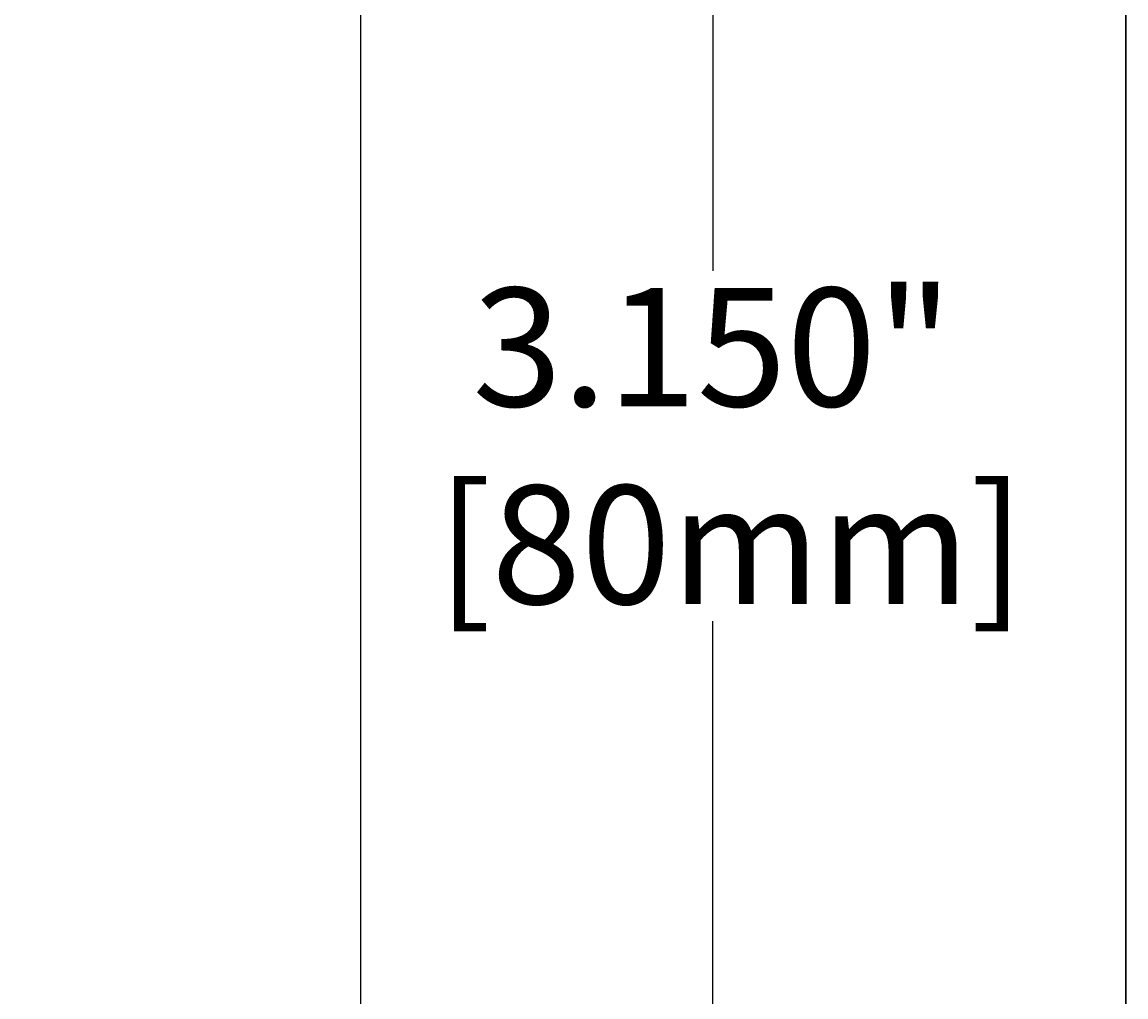
# Model space of a CAD drawing. Extents: x -38 to 166, y -106 to 176.
# Drawn here: x -37 to 0, y 24 to 57 of the extents above; entities that cross this region are included whole.
import ezdxf

# ---------------------------------------------------------------- set-up
doc = ezdxf.new("R2010")
doc.units = 0
doc.header["$MEASUREMENT"] = 0
doc.layers.get('Defpoints').update_dxf_attribs({"linetype": 'CONTINUOUS'})
for name, color, linetype in [('20', 7, 'CONTINUOUS'), ('board', 4, 'CONTINUOUS'), ('dim', 7, 'CONTINUOUS')]:
    doc.layers.add(name, color=color, linetype=linetype)
doc.styles.add('style1', font='arial.ttf', dxfattribs={"height": 4})
doc.dimstyles.new('Arial', dxfattribs={"dimscale": 0.03937, "dimtxt": 2, "dimasz": 200, "dimexe": 0.18, "dimexo": 0.0625, "dimgap": 0.09, "dimtad": 0, "dimtih": 1, "dimtoh": 1, "dimdec": 3, "dimlfac": 0.03937, "dimrnd": 0.001, "dimzin": 0, "dimdsep": 46, "dimtxsty": 'style1', "dimcen": 0.09, "dimadec": 0, "dimazin": 0, "dimtfac": 1, "dimtdec": 3, "dimtofl": 0, "dimtmove": 0, "dimatfit": 3, "dimfxl": 0, "dimtolj": 1, "dimtzin": 0, "dimarcsym": 0})

# ---------------------------------------------------------------- blocks, each defined once
blk = doc.blocks.new('*D13')
at = {"layer": 'Defpoints', "color": 0}
for p in [(-13.942, 80), (-5.95, 80), (0, 0)]:
    blk.add_point(p, dxfattribs=at)
at = {"layer": 'dim', "color": 0, "lineweight": -2}
for p, q in [((-5.953, 80), (-13.949, 80)), ((-13.942, 72.126), (-13.942, 48.996)), ((-13.942, 7.874), (-13.942, 37.179)), ((-0.002, 0), (-13.949, 0))]:
    blk.add_line(p, q, dxfattribs=at)
at = {"layer": 'dim', "color": 0}
for points in [[(-15.254, 72.126), (-12.629, 72.126), (-13.942, 80)], [(-15.254, 7.874), (-12.629, 7.874), (-13.942, 0)]]:
    blk.add_solid(points, dxfattribs=at)
at = {"layer": 'dim', "color": 0, "insert": (-13.942, 43.088), "char_height": 4, "attachment_point": 5, "style": 'style1'}
blk.add_mtext('\\A1;3.150"\\P [80mm]', dxfattribs=at)
blk = doc.blocks.new('*D14')
at = {"layer": 'Defpoints', "color": 0}
for p in [(-25.814, 159.778), (0.007, 159.778), (-13.934, 0.044)]:
    blk.add_point(p, dxfattribs=at)
at = {"layer": 'dim', "color": 0, "lineweight": -2}
for p, q in [((0.005, 159.778), (-25.821, 159.778)), ((-25.814, 151.904), (-25.814, 101.177)), ((-25.814, 7.918), (-25.814, 89.36)), ((-13.937, 0.044), (-25.821, 0.044))]:
    blk.add_line(p, q, dxfattribs=at)
at = {"layer": 'dim', "color": 0}
for points in [[(-27.126, 151.904), (-24.501, 151.904), (-25.814, 159.778)], [(-27.126, 7.918), (-24.501, 7.918), (-25.814, 0.044)]]:
    blk.add_solid(points, dxfattribs=at)
at = {"layer": 'dim', "color": 0, "insert": (-25.814, 95.268), "char_height": 4, "attachment_point": 5, "style": 'style1'}
blk.add_mtext('\\A1;6.289"\\P [160mm]', dxfattribs=at)

msp = doc.modelspace()

# ---------------------------------------------------------------- linework, layer by layer
at = {"layer": '20'}
msp.add_line((-0.002461, 159.837539), (-0.002461, -0.002461), dxfattribs=at)
at = {"layer": 'board'}
msp.add_line((0, 159.777539), (0, 0), dxfattribs=at)

# ---------------------------------------------------------------- dimensions: what is measured, and where the dimension line sits
at = {"layer": 'dim'}
for base, p1, p2, picture, middle in [((-25.813565, 159.777539), (-13.934218, 0.044291), (0.007382, 159.777539), '*D14', (-25.813565, 95.268266)), ((-13.9416, 80.000193), (0, 0), (-5.950224, 80.000193), '*D13', (-13.9416, 43.087536))]:
    dim = msp.add_linear_dim(base=base, p1=p1, p2=p2, angle=90, dimstyle='Arial', override={"dimpost": '"\\X'}, dxfattribs=at)
    dim.commit()
    dim.dimension.update_dxf_attribs({"geometry": picture, "text_midpoint": middle, "dimtype": 160})

doc.saveas('drawing.dxf')
